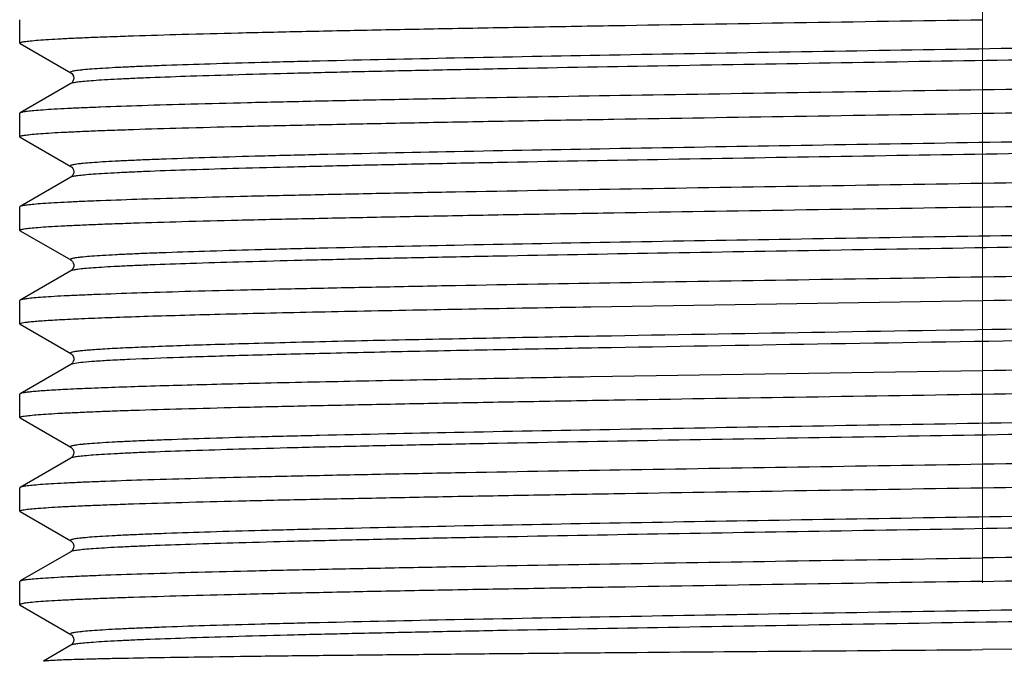
# Model space of a CAD drawing. Units: millimetres. Extents: x 72 to 9921, y -938 to 626.
# Drawn here: x 9413 to 9429, y -486 to -476 of the extents above; entities that cross this region are included whole.
import ezdxf

# ---------------------------------------------------------------- set-up
doc = ezdxf.new("R2010")
doc.units = ezdxf.units.MM
doc.header["$MEASUREMENT"] = 0
doc.linetypes.add('CENTER', pattern=[2, 1.25, -0.25, 0.25, -0.25])
doc.layers.add('Centerline', color=4, linetype='CENTER', lineweight=15)

msp = doc.modelspace()

# ---------------------------------------------------------------- linework, layer by layer
at = {"color": 7}
for p, q in [((9412.812, -476.148), (9412.812, -475.773)), ((9412.818, -476.154), (9412.812, -476.148)), ((9412.818, -476.154), (9413.63, -476.623)), ((9413.63, -476.797), (9412.818, -477.266)), ((9412.818, -477.266), (9412.812, -477.273)), ((9412.812, -477.648), (9412.812, -477.273)), ((9412.818, -477.654), (9412.812, -477.648)), ((9412.818, -477.654), (9413.63, -478.123)), ((9413.63, -478.297), (9412.818, -478.766)), ((9412.818, -478.766), (9412.812, -478.772)), ((9412.812, -479.148), (9412.812, -478.772)), ((9412.818, -479.154), (9412.812, -479.148)), ((9412.818, -479.154), (9413.63, -479.623)), ((9413.63, -479.797), (9412.818, -480.266)), ((9412.818, -480.266), (9412.812, -480.272)), ((9412.812, -480.647), (9412.812, -480.272)), ((9421.963, -480.372), (9428.237, -480.272)), ((9412.818, -480.654), (9412.812, -480.647)), ((9412.818, -480.654), (9413.63, -481.123)), ((9413.63, -481.297), (9412.818, -481.766)), ((9413.697, -481.28), (9413.63, -481.297)), ((9413.635, -481.294), (9413.63, -481.297)), ((9428.237, -481.397), (9421.963, -481.497)), ((9412.818, -481.766), (9412.812, -481.772)), ((9412.812, -482.147), (9412.812, -481.772)), ((9412.818, -482.154), (9412.812, -482.147)), ((9412.818, -482.154), (9413.63, -482.623)), ((9413.63, -482.797), (9412.818, -483.266)), ((9412.818, -483.266), (9412.812, -483.272)), ((9412.812, -483.647), (9412.812, -483.272)), ((9412.818, -483.654), (9412.812, -483.647)), ((9412.818, -483.654), (9413.63, -484.123)), ((9413.63, -484.297), (9412.818, -484.766)), ((9412.812, -484.772), (9412.818, -484.766)), ((9412.812, -485.147), (9412.812, -484.772)), ((9412.812, -485.147), (9412.818, -485.154)), ((9412.818, -485.154), (9413.63, -485.623)), ((9413.63, -485.797), (9413.191, -486.05)), ((9432.226, -485.835), (9428.237, -485.866)), ((9413.191, -486.053), (9413.191, -486.05))]:
    msp.add_line(p, q, dxfattribs=at)
for points in [[(9413.63, -476.623), (9413.635, -476.627), (9413.645, -476.635), (9413.659, -476.651), (9413.672, -476.675), (9413.678, -476.702), (9413.676, -476.732), (9413.665, -476.76), (9413.651, -476.78), (9413.64, -476.79), (9413.632, -476.796), (9413.63, -476.797)], [(9413.63, -478.123), (9413.63, -478.123), (9413.637, -478.128), (9413.648, -478.137), (9413.662, -478.155), (9413.674, -478.18), (9413.678, -478.209), (9413.674, -478.237), (9413.663, -478.264), (9413.648, -478.282), (9413.638, -478.292), (9413.631, -478.296), (9413.63, -478.297)], [(9413.63, -479.623), (9413.634, -479.625), (9413.643, -479.633), (9413.657, -479.647), (9413.67, -479.67), (9413.677, -479.696), (9413.677, -479.725), (9413.668, -479.753), (9413.655, -479.775), (9413.644, -479.787), (9413.635, -479.793), (9413.63, -479.797)], [(9413.63, -481.123), (9413.634, -481.126), (9413.643, -481.132), (9413.654, -481.144), (9413.668, -481.165)], [(9413.668, -481.165), (9413.677, -481.194), (9413.677, -481.223), (9413.67, -481.25), (9413.657, -481.272), (9413.643, -481.287), (9413.635, -481.294)], [(9413.63, -482.623), (9413.63, -482.623), (9413.637, -482.628), (9413.648, -482.637), (9413.662, -482.654), (9413.674, -482.68), (9413.678, -482.708), (9413.674, -482.737), (9413.663, -482.764), (9413.648, -482.782), (9413.638, -482.792), (9413.631, -482.796), (9413.63, -482.797)], [(9413.63, -484.123), (9413.63, -484.123), (9413.637, -484.128), (9413.648, -484.137), (9413.662, -484.154), (9413.674, -484.18), (9413.678, -484.208), (9413.674, -484.237), (9413.663, -484.264), (9413.648, -484.282), (9413.638, -484.292), (9413.631, -484.296), (9413.63, -484.297)], [(9413.63, -485.623), (9413.63, -485.623), (9413.637, -485.627), (9413.648, -485.637), (9413.662, -485.654), (9413.674, -485.68), (9413.678, -485.708), (9413.674, -485.737), (9413.663, -485.764), (9413.648, -485.782), (9413.638, -485.792), (9413.631, -485.796), (9413.63, -485.797)]]:
    msp.add_lwpolyline(points, dxfattribs=at)
for points, knots in [([(9412.812, -476.148), (9412.812, -476.145), (9412.819, -476.139), (9412.833, -476.135), (9412.857, -476.129), (9412.906, -476.121), (9412.991, -476.111), (9413.121, -476.099), (9413.286, -476.088), (9413.488, -476.076), (9413.725, -476.065), (9413.998, -476.053), (9414.304, -476.042), (9414.779, -476.025), (9415.453, -476.005), (9416.352, -475.982), (9417.365, -475.959), (9418.483, -475.936), (9419.695, -475.913), (9420.989, -475.889), (9422.842, -475.858), (9425.266, -475.819), (9427.234, -475.788), (9428.237, -475.773)], [0, 0, 0, 0, 0.000485, 0.001464, 0.003016, 0.005154, 0.011205, 0.019625, 0.030399, 0.043502, 0.058907, 0.076575, 0.096465, 0.118532, 0.16897, 0.227408, 0.293283, 0.365961, 0.444743, 0.528872, 0.617538, 0.805018, 1, 1, 1, 1]), ([(9442.843, -475.873), (9442.832, -475.88), (9442.794, -475.887), (9442.721, -475.899), (9442.613, -475.91), (9442.47, -475.921), (9442.293, -475.933), (9442.083, -475.944), (9441.839, -475.956), (9441.448, -475.972), (9440.882, -475.992), (9440.113, -476.015), (9439.229, -476.038), (9438.239, -476.062), (9437.153, -476.085), (9435.544, -476.117), (9433.376, -476.156), (9430.648, -476.202), (9427.827, -476.248), (9425.022, -476.294), (9422.341, -476.34), (9419.885, -476.386), (9418.025, -476.425), (9416.72, -476.458), (9415.901, -476.481), (9415.292, -476.501), (9414.866, -476.517), (9414.594, -476.529), (9414.355, -476.54), (9414.15, -476.552), (9413.978, -476.563), (9413.857, -476.573), (9413.777, -476.582), (9413.73, -476.587), (9413.692, -476.593), (9413.662, -476.598), (9413.642, -476.605), (9413.629, -476.609), (9413.622, -476.618), (9413.627, -476.622), (9413.63, -476.623)], [0, 0, 0, 0, 0.00136, 0.003892, 0.007606, 0.012501, 0.018566, 0.025787, 0.034148, 0.043629, 0.065857, 0.09226, 0.122585, 0.156538, 0.193794, 0.233995, 0.321659, 0.41616, 0.513871, 0.611037, 0.703925, 0.788968, 0.8629, 0.894792, 0.922882, 0.946899, 0.957307, 0.966614, 0.974797, 0.981839, 0.987721, 0.992431, 0.994344, 0.995961, 0.997282, 0.998308, 0.999042, 0.999494, 0.99972, 1, 1, 1, 1]), ([(9442.843, -476.047), (9442.846, -476.048), (9442.851, -476.052), (9442.845, -476.062), (9442.832, -476.065), (9442.811, -476.072), (9442.781, -476.077), (9442.743, -476.083), (9442.696, -476.089), (9442.616, -476.097), (9442.495, -476.107), (9442.323, -476.118), (9442.118, -476.13), (9441.879, -476.142), (9441.607, -476.153), (9441.181, -476.17), (9440.572, -476.189), (9439.754, -476.213), (9438.449, -476.245), (9436.589, -476.285), (9434.134, -476.33), (9431.452, -476.376), (9428.647, -476.422), (9425.827, -476.468), (9423.098, -476.514), (9420.931, -476.553), (9419.321, -476.585), (9418.235, -476.608), (9417.246, -476.632), (9416.362, -476.655), (9415.592, -476.678), (9415.026, -476.698), (9414.636, -476.714), (9414.391, -476.726), (9414.181, -476.737), (9414.004, -476.749), (9413.861, -476.76), (9413.752, -476.771), (9413.68, -476.783), (9413.642, -476.79), (9413.63, -476.797)], [0, 0, 0, 0, 0.000281, 0.000506, 0.000958, 0.001692, 0.002718, 0.004039, 0.005656, 0.007568, 0.012278, 0.01816, 0.0252, 0.033383, 0.042689, 0.053096, 0.077111, 0.105197, 0.137086, 0.211011, 0.296047, 0.388928, 0.486088, 0.583794, 0.678294, 0.765957, 0.806159, 0.843418, 0.877375, 0.907702, 0.93411, 0.956344, 0.965828, 0.974191, 0.981416, 0.987484, 0.992382, 0.996101, 0.998637, 1, 1, 1, 1]), ([(9443.661, -476.523), (9443.661, -476.525), (9443.654, -476.531), (9443.64, -476.535), (9443.616, -476.541), (9443.567, -476.549), (9443.482, -476.56), (9443.353, -476.571), (9443.187, -476.582), (9442.985, -476.594), (9442.748, -476.605), (9442.476, -476.617), (9442.169, -476.629), (9441.694, -476.645), (9441.021, -476.665), (9440.122, -476.688), (9439.108, -476.711), (9437.99, -476.734), (9436.779, -476.758), (9435.484, -476.781), (9433.631, -476.813), (9431.207, -476.852), (9429.24, -476.882), (9428.237, -476.898)], [0, 0, 0, 0, 0.000485, 0.001464, 0.003016, 0.005154, 0.011205, 0.019625, 0.030398, 0.043501, 0.058907, 0.076575, 0.096465, 0.118531, 0.16897, 0.227408, 0.293284, 0.365961, 0.444744, 0.528872, 0.617537, 0.805017, 1, 1, 1, 1]), ([(9428.237, -476.898), (9427.25, -476.913), (9425.315, -476.943), (9422.501, -476.988), (9420.273, -477.026), (9418.622, -477.058), (9417.51, -477.081), (9416.499, -477.104), (9415.596, -477.126), (9414.811, -477.149), (9414.234, -477.169), (9413.837, -477.185), (9413.589, -477.196), (9413.375, -477.208), (9413.195, -477.219), (9413.05, -477.23), (9412.941, -477.241), (9412.872, -477.251), (9412.835, -477.259), (9412.822, -477.264), (9412.818, -477.266)], [0, 0, 0, 0, 0.191804, 0.376475, 0.547178, 0.625281, 0.697568, 0.763367, 0.822065, 0.873117, 0.916053, 0.934348, 0.950472, 0.964386, 0.976059, 0.985468, 0.992594, 0.997427, 0.998991, 1, 1, 1, 1]), ([(9428.237, -477.273), (9429.223, -477.257), (9431.159, -477.227), (9433.972, -477.182), (9436.201, -477.144), (9437.851, -477.112), (9438.963, -477.089), (9439.975, -477.067), (9440.877, -477.044), (9441.662, -477.021), (9442.239, -477.001), (9442.636, -476.985), (9442.885, -476.974), (9443.099, -476.963), (9443.278, -476.951), (9443.423, -476.94), (9443.532, -476.929), (9443.601, -476.92), (9443.638, -476.911), (9443.651, -476.907), (9443.656, -476.904)], [0, 0, 0, 0, 0.191804, 0.376475, 0.547177, 0.625278, 0.697566, 0.763365, 0.822064, 0.873119, 0.916052, 0.934348, 0.950471, 0.964385, 0.97606, 0.985468, 0.992593, 0.997429, 0.998992, 1, 1, 1, 1]), ([(9412.812, -477.648), (9412.812, -477.645), (9412.819, -477.639), (9412.833, -477.635), (9412.857, -477.629), (9412.906, -477.621), (9412.991, -477.611), (9413.121, -477.599), (9413.286, -477.588), (9413.488, -477.576), (9413.725, -477.565), (9413.998, -477.553), (9414.304, -477.542), (9414.779, -477.525), (9415.453, -477.505), (9416.352, -477.482), (9417.365, -477.459), (9418.483, -477.436), (9419.695, -477.412), (9420.989, -477.389), (9422.842, -477.358), (9425.266, -477.319), (9427.234, -477.288), (9428.237, -477.273)], [0, 0, 0, 0, 0.000485, 0.001464, 0.003016, 0.005154, 0.011205, 0.019626, 0.030399, 0.043502, 0.058907, 0.076575, 0.096466, 0.118532, 0.16897, 0.227409, 0.293284, 0.365962, 0.444745, 0.528873, 0.617538, 0.805018, 1, 1, 1, 1]), ([(9442.843, -477.373), (9442.832, -477.38), (9442.794, -477.387), (9442.721, -477.399), (9442.613, -477.41), (9442.47, -477.421), (9442.293, -477.433), (9442.082, -477.444), (9441.838, -477.456), (9441.448, -477.472), (9440.882, -477.492), (9440.112, -477.515), (9439.229, -477.538), (9438.239, -477.562), (9437.153, -477.585), (9435.544, -477.617), (9433.376, -477.656), (9430.648, -477.702), (9427.827, -477.748), (9425.022, -477.794), (9422.34, -477.84), (9419.885, -477.885), (9418.025, -477.925), (9416.72, -477.957), (9415.901, -477.981), (9415.292, -478.001), (9414.866, -478.017), (9414.594, -478.029), (9414.355, -478.04), (9414.15, -478.052), (9413.978, -478.063), (9413.857, -478.073), (9413.777, -478.082), (9413.73, -478.087), (9413.692, -478.093), (9413.662, -478.098), (9413.642, -478.105), (9413.629, -478.109), (9413.622, -478.118), (9413.627, -478.122), (9413.63, -478.123)], [0, 0, 0, 0, 0.00136, 0.003893, 0.007609, 0.012504, 0.01857, 0.025792, 0.034153, 0.043635, 0.065865, 0.092269, 0.122594, 0.156548, 0.193805, 0.234006, 0.32167, 0.416171, 0.51388, 0.611045, 0.703931, 0.788973, 0.862903, 0.894794, 0.922883, 0.9469, 0.957307, 0.966614, 0.974798, 0.981838, 0.987721, 0.992431, 0.994343, 0.99596, 0.997281, 0.998307, 0.999041, 0.999494, 0.999719, 1, 1, 1, 1]), ([(9442.843, -477.547), (9442.846, -477.548), (9442.851, -477.552), (9442.845, -477.562), (9442.832, -477.565), (9442.811, -477.572), (9442.781, -477.577), (9442.743, -477.583), (9442.696, -477.589), (9442.616, -477.597), (9442.495, -477.607), (9442.323, -477.618), (9442.118, -477.63), (9441.879, -477.642), (9441.607, -477.653), (9441.181, -477.669), (9440.572, -477.689), (9439.754, -477.713), (9438.448, -477.745), (9436.588, -477.785), (9434.133, -477.83), (9431.452, -477.876), (9428.647, -477.922), (9425.826, -477.968), (9423.098, -478.014), (9420.93, -478.053), (9419.321, -478.085), (9418.235, -478.108), (9417.245, -478.132), (9416.361, -478.155), (9415.592, -478.178), (9415.025, -478.198), (9414.635, -478.214), (9414.391, -478.226), (9414.18, -478.237), (9414.003, -478.249), (9413.861, -478.26), (9413.752, -478.271), (9413.68, -478.283), (9413.641, -478.29), (9413.63, -478.297)], [0, 0, 0, 0, 0.00028, 0.000506, 0.000958, 0.001692, 0.002717, 0.004039, 0.005656, 0.007569, 0.012278, 0.01816, 0.025202, 0.033385, 0.042691, 0.053099, 0.077115, 0.105204, 0.137095, 0.211024, 0.296064, 0.38895, 0.486113, 0.583822, 0.678323, 0.765986, 0.806188, 0.843445, 0.877399, 0.907725, 0.93413, 0.95636, 0.965843, 0.974205, 0.981427, 0.987493, 0.992389, 0.996105, 0.998638, 1, 1, 1, 1]), ([(9443.661, -478.022), (9443.661, -478.025), (9443.654, -478.031), (9443.64, -478.035), (9443.616, -478.041), (9443.567, -478.049), (9443.482, -478.059), (9443.353, -478.071), (9443.187, -478.082), (9442.985, -478.094), (9442.748, -478.105), (9442.476, -478.117), (9442.169, -478.129), (9441.694, -478.145), (9441.021, -478.165), (9440.122, -478.188), (9439.108, -478.211), (9437.99, -478.234), (9436.779, -478.258), (9435.484, -478.281), (9433.631, -478.313), (9431.207, -478.351), (9429.24, -478.382), (9428.237, -478.397)], [0, 0, 0, 0, 0.000485, 0.001464, 0.003016, 0.005154, 0.011205, 0.019625, 0.030398, 0.043501, 0.058907, 0.076575, 0.096465, 0.118531, 0.16897, 0.227408, 0.293284, 0.365961, 0.444744, 0.528872, 0.617537, 0.805017, 1, 1, 1, 1]), ([(9428.237, -478.397), (9427.25, -478.413), (9425.315, -478.443), (9422.501, -478.488), (9420.273, -478.526), (9418.622, -478.558), (9417.51, -478.581), (9416.499, -478.603), (9415.596, -478.626), (9414.811, -478.649), (9414.234, -478.669), (9413.837, -478.685), (9413.589, -478.696), (9413.375, -478.707), (9413.195, -478.719), (9413.05, -478.73), (9412.941, -478.741), (9412.872, -478.751), (9412.835, -478.759), (9412.822, -478.763), (9412.818, -478.766)], [0, 0, 0, 0, 0.191804, 0.376475, 0.547178, 0.625281, 0.697568, 0.763367, 0.822065, 0.873117, 0.916053, 0.934348, 0.950472, 0.964386, 0.976059, 0.985468, 0.992594, 0.997427, 0.998991, 1, 1, 1, 1]), ([(9428.237, -478.773), (9429.223, -478.757), (9431.159, -478.727), (9433.972, -478.682), (9436.201, -478.644), (9437.851, -478.612), (9438.963, -478.589), (9439.975, -478.567), (9440.877, -478.544), (9441.662, -478.521), (9442.239, -478.501), (9442.636, -478.485), (9442.885, -478.474), (9443.099, -478.463), (9443.278, -478.451), (9443.423, -478.44), (9443.532, -478.429), (9443.601, -478.419), (9443.638, -478.411), (9443.651, -478.407), (9443.656, -478.404)], [0, 0, 0, 0, 0.191803, 0.376475, 0.547177, 0.625279, 0.697566, 0.763366, 0.822064, 0.873117, 0.916052, 0.934347, 0.950471, 0.964385, 0.976059, 0.985468, 0.992593, 0.997427, 0.998991, 1, 1, 1, 1]), ([(9412.812, -479.148), (9412.812, -479.145), (9412.819, -479.139), (9412.833, -479.135), (9412.857, -479.129), (9412.906, -479.121), (9412.991, -479.111), (9413.121, -479.099), (9413.286, -479.088), (9413.488, -479.076), (9413.725, -479.065), (9413.998, -479.053), (9414.304, -479.041), (9414.779, -479.025), (9415.453, -479.005), (9416.352, -478.982), (9417.365, -478.959), (9418.483, -478.936), (9419.695, -478.912), (9420.989, -478.889), (9422.842, -478.857), (9425.266, -478.819), (9427.234, -478.788), (9428.237, -478.773)], [0, 0, 0, 0, 0.000485, 0.001464, 0.003016, 0.005154, 0.011205, 0.019626, 0.030399, 0.043502, 0.058907, 0.076576, 0.096466, 0.118532, 0.16897, 0.227409, 0.293285, 0.365963, 0.444746, 0.528873, 0.617538, 0.805018, 1, 1, 1, 1]), ([(9442.843, -478.873), (9442.832, -478.88), (9442.794, -478.887), (9442.721, -478.899), (9442.613, -478.91), (9442.47, -478.921), (9442.293, -478.933), (9442.083, -478.944), (9441.839, -478.956), (9441.448, -478.972), (9440.882, -478.992), (9440.113, -479.015), (9439.229, -479.038), (9438.24, -479.062), (9437.154, -479.085), (9435.545, -479.117), (9433.377, -479.156), (9430.649, -479.202), (9427.829, -479.248), (9425.024, -479.294), (9422.342, -479.34), (9419.887, -479.385), (9418.026, -479.425), (9416.721, -479.457), (9415.902, -479.481), (9415.293, -479.501), (9414.867, -479.517), (9414.595, -479.528), (9414.356, -479.54), (9414.151, -479.552), (9413.979, -479.563), (9413.857, -479.573), (9413.777, -479.581), (9413.73, -479.587), (9413.692, -479.593), (9413.663, -479.598), (9413.642, -479.605), (9413.629, -479.608), (9413.622, -479.618), (9413.627, -479.622), (9413.63, -479.623)], [0, 0, 0, 0, 0.00136, 0.003891, 0.007605, 0.0125, 0.018563, 0.025784, 0.034144, 0.043623, 0.06585, 0.09225, 0.122571, 0.156521, 0.193773, 0.233971, 0.321626, 0.41612, 0.513825, 0.610986, 0.703873, 0.788917, 0.862853, 0.894749, 0.922843, 0.946866, 0.957277, 0.966586, 0.974774, 0.981818, 0.987704, 0.992419, 0.994334, 0.995953, 0.997275, 0.998303, 0.999039, 0.999494, 0.999721, 1, 1, 1, 1]), ([(9442.843, -479.047), (9442.846, -479.048), (9442.851, -479.052), (9442.845, -479.061), (9442.832, -479.065), (9442.811, -479.072), (9442.781, -479.077), (9442.743, -479.083), (9442.696, -479.088), (9442.616, -479.097), (9442.495, -479.107), (9442.323, -479.118), (9442.118, -479.13), (9441.879, -479.141), (9441.607, -479.153), (9441.181, -479.169), (9440.572, -479.189), (9439.753, -479.213), (9438.448, -479.245), (9436.588, -479.285), (9434.133, -479.33), (9431.451, -479.376), (9428.646, -479.422), (9425.825, -479.468), (9423.097, -479.514), (9420.929, -479.553), (9419.32, -479.585), (9418.234, -479.608), (9417.244, -479.632), (9416.361, -479.655), (9415.591, -479.678), (9415.025, -479.698), (9414.635, -479.714), (9414.391, -479.726), (9414.18, -479.737), (9414.003, -479.749), (9413.861, -479.76), (9413.752, -479.771), (9413.679, -479.783), (9413.641, -479.79), (9413.63, -479.797)], [0, 0, 0, 0, 0.000281, 0.000507, 0.000959, 0.001693, 0.002719, 0.004039, 0.005656, 0.007569, 0.01228, 0.018162, 0.025203, 0.033387, 0.042694, 0.053102, 0.07712, 0.10521, 0.137102, 0.211035, 0.296079, 0.388968, 0.486134, 0.583846, 0.678348, 0.766011, 0.806212, 0.843468, 0.877421, 0.907745, 0.934147, 0.956375, 0.965855, 0.974216, 0.981437, 0.987501, 0.992395, 0.99611, 0.99864, 1, 1, 1, 1]), ([(9443.661, -479.522), (9443.661, -479.525), (9443.654, -479.531), (9443.64, -479.535), (9443.616, -479.541), (9443.567, -479.549), (9443.482, -479.559), (9443.353, -479.571), (9443.187, -479.582), (9442.985, -479.594), (9442.748, -479.605), (9442.476, -479.617), (9442.169, -479.628), (9441.694, -479.645), (9441.021, -479.665), (9440.122, -479.688), (9439.108, -479.711), (9437.99, -479.734), (9436.779, -479.758), (9435.484, -479.781), (9433.631, -479.812), (9431.207, -479.851), (9429.24, -479.882), (9428.237, -479.897)], [0, 0, 0, 0, 0.000485, 0.001464, 0.003016, 0.005154, 0.011205, 0.019625, 0.030398, 0.043501, 0.058907, 0.076575, 0.096465, 0.118531, 0.16897, 0.227408, 0.293284, 0.365961, 0.444744, 0.528872, 0.617537, 0.805017, 1, 1, 1, 1]), ([(9428.237, -479.897), (9427.25, -479.913), (9425.315, -479.943), (9422.501, -479.988), (9420.273, -480.026), (9418.622, -480.058), (9417.51, -480.081), (9416.499, -480.103), (9415.596, -480.126), (9414.811, -480.149), (9414.234, -480.169), (9413.837, -480.185), (9413.589, -480.196), (9413.375, -480.207), (9413.195, -480.219), (9413.05, -480.23), (9412.941, -480.241), (9412.872, -480.251), (9412.835, -480.259), (9412.822, -480.263), (9412.818, -480.266)], [0, 0, 0, 0, 0.191804, 0.376475, 0.547178, 0.625281, 0.697568, 0.763367, 0.822065, 0.873117, 0.916053, 0.934348, 0.950472, 0.964386, 0.976059, 0.985468, 0.992594, 0.997427, 0.998991, 1, 1, 1, 1]), ([(9428.237, -480.272), (9429.223, -480.257), (9431.159, -480.227), (9433.972, -480.182), (9436.201, -480.144), (9437.851, -480.112), (9438.963, -480.089), (9439.975, -480.066), (9440.877, -480.044), (9441.662, -480.021), (9442.239, -480.001), (9442.636, -479.985), (9442.885, -479.974), (9443.099, -479.962), (9443.278, -479.951), (9443.423, -479.94), (9443.532, -479.929), (9443.601, -479.919), (9443.638, -479.911), (9443.651, -479.906), (9443.656, -479.904)], [0, 0, 0, 0, 0.191803, 0.376474, 0.547178, 0.62528, 0.697567, 0.763366, 0.822064, 0.873117, 0.916052, 0.934347, 0.950471, 0.964385, 0.976059, 0.985468, 0.992593, 0.997427, 0.998991, 1, 1, 1, 1]), ([(9412.812, -480.647), (9412.812, -480.643), (9412.83, -480.635), (9412.857, -480.629), (9412.909, -480.62), (9412.978, -480.612), (9413.068, -480.604), (9413.177, -480.595), (9413.306, -480.587), (9413.516, -480.575), (9413.826, -480.56), (9414.253, -480.543), (9414.753, -480.526), (9415.323, -480.509), (9415.96, -480.492), (9416.66, -480.475), (9417.42, -480.458), (9418.542, -480.434), (9420.063, -480.405), (9421.311, -480.384), (9421.963, -480.372)], [0, 0, 0, 0, 0.001439, 0.004844, 0.01037, 0.018043, 0.027864, 0.039824, 0.053907, 0.070099, 0.108728, 0.155511, 0.210214, 0.272549, 0.342201, 0.418805, 0.501971, 0.591256, 0.786331, 1, 1, 1, 1]), ([(9442.843, -480.373), (9442.837, -480.376), (9442.82, -480.382), (9442.786, -480.389), (9442.739, -480.396), (9442.65, -480.406), (9442.504, -480.419), (9442.289, -480.433), (9442.021, -480.447), (9441.701, -480.462), (9441.331, -480.476), (9440.74, -480.497), (9439.888, -480.522), (9438.737, -480.55), (9437.428, -480.579), (9435.982, -480.608), (9434.419, -480.637), (9432.764, -480.666), (9431.04, -480.695), (9428.682, -480.734), (9425.761, -480.781), (9423.432, -480.821), (9422.293, -480.841)], [0, 0, 0, 0, 0.001016, 0.002672, 0.004982, 0.007948, 0.015845, 0.026345, 0.039409, 0.054992, 0.073034, 0.09347, 0.141206, 0.197488, 0.261471, 0.332195, 0.408601, 0.489541, 0.573802, 0.66012, 0.83373, 1, 1, 1, 1]), ([(9442.843, -480.547), (9442.846, -480.549), (9442.853, -480.556), (9442.835, -480.565), (9442.814, -480.571), (9442.774, -480.578), (9442.723, -480.585), (9442.656, -480.593), (9442.575, -480.6), (9442.48, -480.608), (9442.37, -480.615), (9442.197, -480.626), (9441.945, -480.639), (9441.602, -480.653), (9441.206, -480.668), (9440.759, -480.683), (9440.065, -480.704), (9439.083, -480.73), (9437.78, -480.759), (9436.325, -480.789), (9434.741, -480.819), (9432.448, -480.859), (9429.46, -480.909), (9425.864, -480.967), (9423.466, -481.008), (9422.293, -481.029)], [0, 0, 0, 0, 0.000461, 0.001022, 0.002211, 0.004083, 0.006648, 0.009906, 0.013858, 0.0185, 0.023829, 0.02984, 0.043881, 0.060573, 0.079847, 0.101629, 0.125832, 0.18111, 0.244802, 0.3159, 0.393273, 0.475695, 0.650386, 0.828917, 1, 1, 1, 1]), ([(9422.293, -480.841), (9421.661, -480.852), (9420.452, -480.875), (9418.737, -480.909), (9417.431, -480.939), (9416.499, -480.964), (9415.892, -480.981), (9415.353, -480.998), (9414.884, -481.016), (9414.539, -481.031), (9414.299, -481.043), (9414.147, -481.052), (9414.015, -481.061), (9413.902, -481.069), (9413.808, -481.078), (9413.734, -481.086), (9413.68, -481.095), (9413.646, -481.102), (9413.631, -481.109), (9413.624, -481.113), (9413.624, -481.12), (9413.628, -481.122), (9413.63, -481.123)], [0, 0, 0, 0, 0.218439, 0.41728, 0.5922, 0.669481, 0.739407, 0.801593, 0.85571, 0.901457, 0.921116, 0.938597, 0.953875, 0.966929, 0.977748, 0.986322, 0.992645, 0.996733, 0.997965, 0.998715, 0.999222, 1, 1, 1, 1]), ([(9422.293, -481.029), (9421.727, -481.039), (9420.638, -481.059), (9419.08, -481.09), (9417.679, -481.121), (9416.462, -481.151), (9415.447, -481.182), (9414.737, -481.209), (9414.284, -481.231), (9414.033, -481.246), (9413.844, -481.261), (9413.739, -481.273), (9413.697, -481.28)], [0, 0, 0, 0, 0.197588, 0.379852, 0.543605, 0.686051, 0.80472, 0.897575, 0.933806, 0.963027, 0.985115, 1, 1, 1, 1]), ([(9443.661, -481.022), (9443.661, -481.025), (9443.654, -481.031), (9443.64, -481.035), (9443.616, -481.041), (9443.567, -481.049), (9443.482, -481.059), (9443.353, -481.071), (9443.187, -481.082), (9442.985, -481.094), (9442.748, -481.105), (9442.476, -481.117), (9442.169, -481.128), (9441.694, -481.145), (9441.021, -481.165), (9440.122, -481.188), (9439.108, -481.211), (9437.99, -481.234), (9436.779, -481.258), (9435.484, -481.281), (9433.631, -481.312), (9431.207, -481.351), (9429.24, -481.382), (9428.237, -481.397)], [0, 0, 0, 0, 0.000485, 0.001464, 0.003016, 0.005154, 0.011205, 0.019625, 0.030398, 0.043501, 0.058907, 0.076575, 0.096465, 0.118531, 0.16897, 0.227408, 0.293284, 0.365961, 0.444744, 0.528872, 0.617537, 0.805017, 1, 1, 1, 1]), ([(9428.237, -481.772), (9429.223, -481.757), (9431.159, -481.727), (9433.972, -481.682), (9436.201, -481.644), (9437.851, -481.612), (9438.963, -481.589), (9439.975, -481.566), (9440.877, -481.544), (9441.662, -481.521), (9442.239, -481.501), (9442.636, -481.485), (9442.885, -481.474), (9443.099, -481.462), (9443.278, -481.451), (9443.423, -481.44), (9443.532, -481.429), (9443.601, -481.419), (9443.638, -481.411), (9443.651, -481.406), (9443.656, -481.404)], [0, 0, 0, 0, 0.191803, 0.376475, 0.547179, 0.625281, 0.697567, 0.763366, 0.822064, 0.873117, 0.916053, 0.934347, 0.950471, 0.964386, 0.976059, 0.985468, 0.992594, 0.997427, 0.998991, 1, 1, 1, 1]), ([(9421.963, -481.497), (9421.325, -481.508), (9420.104, -481.529), (9418.363, -481.563), (9417.03, -481.591), (9416.068, -481.614), (9415.435, -481.631), (9414.866, -481.647), (9414.362, -481.664), (9413.927, -481.681), (9413.563, -481.697), (9413.304, -481.711), (9413.134, -481.723), (9413.034, -481.732), (9412.953, -481.74), (9412.891, -481.748), (9412.848, -481.756), (9412.825, -481.762), (9412.818, -481.766)], [0, 0, 0, 0, 0.209082, 0.400504, 0.570486, 0.64637, 0.715675, 0.778056, 0.83321, 0.880861, 0.92078, 0.952769, 0.965742, 0.976682, 0.985576, 0.992418, 0.997215, 1, 1, 1, 1]), ([(9412.812, -482.147), (9412.812, -482.145), (9412.819, -482.139), (9412.833, -482.135), (9412.857, -482.129), (9412.906, -482.121), (9412.991, -482.11), (9413.121, -482.099), (9413.286, -482.088), (9413.488, -482.076), (9413.725, -482.065), (9413.998, -482.053), (9414.304, -482.041), (9414.779, -482.025), (9415.453, -482.005), (9416.352, -481.982), (9417.365, -481.959), (9418.483, -481.936), (9419.695, -481.912), (9420.989, -481.889), (9422.842, -481.857), (9425.266, -481.818), (9427.234, -481.788), (9428.237, -481.772)], [0, 0, 0, 0, 0.000484, 0.001463, 0.003014, 0.005152, 0.011205, 0.019624, 0.030397, 0.043501, 0.058904, 0.076572, 0.096463, 0.118528, 0.168968, 0.227407, 0.293283, 0.365963, 0.444744, 0.528871, 0.617536, 0.805016, 1, 1, 1, 1]), ([(9442.843, -481.873), (9442.832, -481.88), (9442.794, -481.887), (9442.721, -481.899), (9442.613, -481.91), (9442.47, -481.921), (9442.293, -481.933), (9442.083, -481.944), (9441.839, -481.956), (9441.448, -481.972), (9440.882, -481.992), (9440.113, -482.015), (9439.229, -482.038), (9438.239, -482.061), (9437.153, -482.085), (9435.544, -482.117), (9433.376, -482.156), (9430.648, -482.202), (9427.827, -482.248), (9425.022, -482.294), (9422.341, -482.34), (9419.885, -482.385), (9418.025, -482.425), (9416.72, -482.457), (9415.901, -482.48), (9415.292, -482.5), (9414.866, -482.517), (9414.594, -482.528), (9414.355, -482.54), (9414.15, -482.552), (9413.978, -482.563), (9413.857, -482.573), (9413.777, -482.581), (9413.73, -482.587), (9413.692, -482.593), (9413.662, -482.598), (9413.642, -482.605), (9413.629, -482.608), (9413.622, -482.618), (9413.627, -482.621), (9413.63, -482.623)], [0, 0, 0, 0, 0.00136, 0.003891, 0.007606, 0.012501, 0.018566, 0.025787, 0.034147, 0.043629, 0.065857, 0.09226, 0.122584, 0.156537, 0.193794, 0.233995, 0.321658, 0.41616, 0.513871, 0.611036, 0.703925, 0.788968, 0.862899, 0.894792, 0.922881, 0.946899, 0.957307, 0.966614, 0.974797, 0.981838, 0.987721, 0.992431, 0.994343, 0.99596, 0.997282, 0.998308, 0.999042, 0.999494, 0.999719, 1, 1, 1, 1]), ([(9442.843, -482.047), (9442.846, -482.048), (9442.851, -482.052), (9442.845, -482.061), (9442.832, -482.065), (9442.811, -482.071), (9442.781, -482.077), (9442.743, -482.083), (9442.696, -482.088), (9442.616, -482.097), (9442.495, -482.107), (9442.323, -482.118), (9442.118, -482.13), (9441.879, -482.141), (9441.607, -482.153), (9441.181, -482.169), (9440.572, -482.189), (9439.754, -482.212), (9438.448, -482.245), (9436.588, -482.284), (9434.133, -482.33), (9431.452, -482.376), (9428.647, -482.422), (9425.826, -482.468), (9423.098, -482.514), (9420.93, -482.553), (9419.321, -482.585), (9418.235, -482.608), (9417.245, -482.631), (9416.361, -482.655), (9415.592, -482.678), (9415.025, -482.698), (9414.635, -482.714), (9414.391, -482.726), (9414.18, -482.737), (9414.003, -482.749), (9413.861, -482.76), (9413.752, -482.771), (9413.68, -482.783), (9413.641, -482.79), (9413.63, -482.797)], [0, 0, 0, 0, 0.00028, 0.000506, 0.000958, 0.001692, 0.002718, 0.004039, 0.005656, 0.007569, 0.012279, 0.018161, 0.025202, 0.033385, 0.042691, 0.053099, 0.077115, 0.105204, 0.137095, 0.211024, 0.296064, 0.38895, 0.486113, 0.583822, 0.678323, 0.765987, 0.806188, 0.843446, 0.8774, 0.907725, 0.93413, 0.956361, 0.965843, 0.974205, 0.981427, 0.987494, 0.992389, 0.996106, 0.998639, 1, 1, 1, 1]), ([(9443.661, -482.522), (9443.661, -482.525), (9443.654, -482.53), (9443.64, -482.535), (9443.616, -482.541), (9443.567, -482.549), (9443.482, -482.559), (9443.353, -482.571), (9443.187, -482.582), (9442.985, -482.594), (9442.748, -482.605), (9442.476, -482.617), (9442.169, -482.628), (9441.694, -482.645), (9441.021, -482.665), (9440.122, -482.688), (9439.108, -482.711), (9437.99, -482.734), (9436.779, -482.757), (9435.484, -482.781), (9433.631, -482.812), (9431.207, -482.851), (9429.24, -482.882), (9428.237, -482.897)], [0, 0, 0, 0, 0.000485, 0.001464, 0.003016, 0.005154, 0.011205, 0.019625, 0.030398, 0.043501, 0.058907, 0.076575, 0.096465, 0.118531, 0.16897, 0.227408, 0.293284, 0.365961, 0.444744, 0.528872, 0.617537, 0.805017, 1, 1, 1, 1]), ([(9428.237, -482.897), (9427.25, -482.913), (9425.315, -482.943), (9422.501, -482.988), (9420.273, -483.026), (9418.622, -483.058), (9417.51, -483.081), (9416.499, -483.103), (9415.596, -483.126), (9414.811, -483.149), (9414.234, -483.168), (9413.837, -483.185), (9413.589, -483.196), (9413.375, -483.207), (9413.195, -483.219), (9413.05, -483.23), (9412.941, -483.241), (9412.872, -483.25), (9412.835, -483.259), (9412.822, -483.263), (9412.818, -483.266)], [0, 0, 0, 0, 0.191804, 0.376475, 0.547178, 0.625281, 0.697568, 0.763367, 0.822065, 0.873117, 0.916053, 0.934348, 0.950472, 0.964386, 0.976059, 0.985468, 0.992594, 0.997427, 0.998991, 1, 1, 1, 1]), ([(9428.237, -483.272), (9429.223, -483.257), (9431.159, -483.227), (9433.972, -483.182), (9436.201, -483.143), (9437.851, -483.112), (9438.963, -483.089), (9439.975, -483.066), (9440.877, -483.044), (9441.662, -483.021), (9442.239, -483.001), (9442.636, -482.985), (9442.885, -482.974), (9443.099, -482.962), (9443.278, -482.951), (9443.423, -482.94), (9443.532, -482.929), (9443.601, -482.919), (9443.638, -482.911), (9443.651, -482.906), (9443.656, -482.904)], [0, 0, 0, 0, 0.191802, 0.376476, 0.54718, 0.625282, 0.697568, 0.763367, 0.822065, 0.873118, 0.916053, 0.934348, 0.950472, 0.964386, 0.976059, 0.985469, 0.992594, 0.997427, 0.998991, 1, 1, 1, 1]), ([(9412.812, -483.647), (9412.812, -483.645), (9412.819, -483.639), (9412.833, -483.635), (9412.857, -483.629), (9412.906, -483.62), (9412.991, -483.61), (9413.121, -483.599), (9413.286, -483.588), (9413.488, -483.576), (9413.725, -483.565), (9413.998, -483.553), (9414.304, -483.541), (9414.779, -483.525), (9415.453, -483.505), (9416.352, -483.482), (9417.365, -483.459), (9418.483, -483.436), (9419.695, -483.412), (9420.989, -483.389), (9422.842, -483.357), (9425.266, -483.318), (9427.234, -483.288), (9428.237, -483.272)], [0, 0, 0, 0, 0.000485, 0.001464, 0.003016, 0.005154, 0.011205, 0.019625, 0.030398, 0.043501, 0.058906, 0.076574, 0.096464, 0.11853, 0.168968, 0.227405, 0.29328, 0.365958, 0.444739, 0.528866, 0.617532, 0.805016, 1, 1, 1, 1]), ([(9442.843, -483.373), (9442.832, -483.379), (9442.794, -483.387), (9442.721, -483.399), (9442.613, -483.409), (9442.47, -483.421), (9442.293, -483.432), (9442.083, -483.444), (9441.839, -483.456), (9441.448, -483.472), (9440.882, -483.492), (9440.113, -483.515), (9439.229, -483.538), (9438.239, -483.561), (9437.153, -483.585), (9435.544, -483.617), (9433.376, -483.656), (9430.648, -483.702), (9427.827, -483.748), (9425.022, -483.794), (9422.341, -483.84), (9419.885, -483.885), (9418.025, -483.925), (9416.72, -483.957), (9415.901, -483.98), (9415.292, -484), (9414.866, -484.017), (9414.594, -484.028), (9414.355, -484.04), (9414.15, -484.051), (9413.978, -484.063), (9413.857, -484.073), (9413.777, -484.081), (9413.73, -484.087), (9413.692, -484.093), (9413.662, -484.098), (9413.642, -484.104), (9413.629, -484.108), (9413.622, -484.118), (9413.627, -484.121), (9413.63, -484.123)], [0, 0, 0, 0, 0.00136, 0.003891, 0.007606, 0.012501, 0.018565, 0.025787, 0.034147, 0.043628, 0.065857, 0.09226, 0.122584, 0.156538, 0.193794, 0.233995, 0.321658, 0.41616, 0.51387, 0.611036, 0.703924, 0.788968, 0.862899, 0.894791, 0.922881, 0.946899, 0.957306, 0.966613, 0.974797, 0.981837, 0.98772, 0.992431, 0.994343, 0.99596, 0.997281, 0.998307, 0.999041, 0.999493, 0.999719, 1, 1, 1, 1]), ([(9442.843, -483.547), (9442.846, -483.548), (9442.851, -483.552), (9442.845, -483.561), (9442.832, -483.565), (9442.811, -483.571), (9442.781, -483.577), (9442.743, -483.583), (9442.696, -483.588), (9442.616, -483.597), (9442.495, -483.607), (9442.323, -483.618), (9442.118, -483.63), (9441.879, -483.641), (9441.607, -483.653), (9441.181, -483.669), (9440.572, -483.689), (9439.754, -483.712), (9438.448, -483.745), (9436.588, -483.784), (9434.133, -483.83), (9431.452, -483.876), (9428.647, -483.922), (9425.826, -483.968), (9423.098, -484.014), (9420.93, -484.053), (9419.321, -484.085), (9418.235, -484.108), (9417.245, -484.131), (9416.361, -484.155), (9415.592, -484.178), (9415.025, -484.198), (9414.635, -484.214), (9414.391, -484.226), (9414.18, -484.237), (9414.003, -484.249), (9413.861, -484.26), (9413.752, -484.271), (9413.68, -484.283), (9413.641, -484.29), (9413.63, -484.297)], [0, 0, 0, 0, 0.00028, 0.000506, 0.000958, 0.001692, 0.002717, 0.004039, 0.005656, 0.007569, 0.012279, 0.01816, 0.025202, 0.033385, 0.042691, 0.053099, 0.077115, 0.105204, 0.137095, 0.211024, 0.296064, 0.38895, 0.486113, 0.583822, 0.678323, 0.765986, 0.806188, 0.843445, 0.877399, 0.907725, 0.93413, 0.95636, 0.965843, 0.974205, 0.981427, 0.987493, 0.992389, 0.996105, 0.998638, 1, 1, 1, 1]), ([(9443.661, -484.022), (9443.661, -484.025), (9443.654, -484.03), (9443.64, -484.035), (9443.616, -484.041), (9443.567, -484.049), (9443.482, -484.059), (9443.353, -484.071), (9443.187, -484.082), (9442.985, -484.094), (9442.748, -484.105), (9442.476, -484.117), (9442.169, -484.128), (9441.694, -484.145), (9441.021, -484.165), (9440.122, -484.188), (9439.108, -484.211), (9437.99, -484.234), (9436.779, -484.257), (9435.484, -484.281), (9433.631, -484.312), (9431.207, -484.351), (9429.24, -484.382), (9428.237, -484.397)], [0, 0, 0, 0, 0.000485, 0.001464, 0.003016, 0.005154, 0.011205, 0.019625, 0.030398, 0.043501, 0.058907, 0.076575, 0.096465, 0.118531, 0.16897, 0.227408, 0.293284, 0.365961, 0.444744, 0.528872, 0.617537, 0.805017, 1, 1, 1, 1]), ([(9412.818, -484.766), (9412.822, -484.763), (9412.835, -484.759), (9412.872, -484.75), (9412.941, -484.741), (9413.05, -484.73), (9413.195, -484.719), (9413.375, -484.707), (9413.589, -484.696), (9413.837, -484.684), (9414.234, -484.668), (9414.811, -484.649), (9415.596, -484.626), (9416.499, -484.603), (9417.51, -484.58), (9418.622, -484.558), (9420.273, -484.526), (9422.501, -484.488), (9425.315, -484.442), (9427.25, -484.413), (9428.237, -484.397)], [0, 0, 0, 0, 0.001009, 0.002572, 0.007406, 0.014532, 0.023939, 0.035613, 0.049528, 0.065651, 0.083946, 0.126881, 0.177935, 0.236633, 0.302432, 0.374719, 0.452821, 0.623525, 0.808196, 1, 1, 1, 1]), ([(9428.237, -484.772), (9429.223, -484.757), (9431.159, -484.727), (9433.972, -484.682), (9436.201, -484.643), (9437.852, -484.612), (9438.963, -484.589), (9439.975, -484.566), (9440.877, -484.544), (9441.662, -484.521), (9442.239, -484.501), (9442.636, -484.485), (9442.885, -484.474), (9443.099, -484.462), (9443.278, -484.451), (9443.423, -484.44), (9443.532, -484.429), (9443.601, -484.419), (9443.638, -484.411), (9443.651, -484.406), (9443.656, -484.404)], [0, 0, 0, 0, 0.191803, 0.376477, 0.547182, 0.625284, 0.697569, 0.763367, 0.822066, 0.873119, 0.916054, 0.934349, 0.950472, 0.964387, 0.97606, 0.985469, 0.992594, 0.997427, 0.998991, 1, 1, 1, 1]), ([(9428.237, -484.772), (9427.234, -484.788), (9425.266, -484.818), (9422.842, -484.857), (9420.989, -484.889), (9419.695, -484.912), (9418.483, -484.935), (9417.365, -484.959), (9416.352, -484.982), (9415.453, -485.005), (9414.779, -485.025), (9414.304, -485.041), (9413.998, -485.053), (9413.725, -485.065), (9413.488, -485.076), (9413.286, -485.088), (9413.121, -485.099), (9412.991, -485.11), (9412.906, -485.12), (9412.857, -485.129), (9412.833, -485.135), (9412.819, -485.139), (9412.812, -485.145), (9412.812, -485.147)], [0, 0, 0, 0, 0.194983, 0.382463, 0.471128, 0.555257, 0.634039, 0.706717, 0.772593, 0.83103, 0.88147, 0.903535, 0.923427, 0.941095, 0.956498, 0.969603, 0.980376, 0.988795, 0.994848, 0.996986, 0.998537, 0.999516, 1, 1, 1, 1]), ([(9442.843, -484.873), (9442.832, -484.879), (9442.794, -484.887), (9442.721, -484.899), (9442.613, -484.909), (9442.47, -484.921), (9442.293, -484.932), (9442.083, -484.944), (9441.839, -484.956), (9441.448, -484.972), (9440.882, -484.992), (9440.113, -485.015), (9439.229, -485.038), (9438.239, -485.061), (9437.153, -485.085), (9435.544, -485.117), (9433.376, -485.156), (9430.648, -485.202), (9427.827, -485.248), (9425.022, -485.294), (9422.341, -485.34), (9419.885, -485.385), (9418.025, -485.425), (9416.72, -485.457), (9415.901, -485.48), (9415.292, -485.5), (9414.866, -485.517), (9414.594, -485.528), (9414.355, -485.54), (9414.15, -485.551), (9413.978, -485.563), (9413.857, -485.573), (9413.777, -485.581), (9413.73, -485.587), (9413.692, -485.593), (9413.662, -485.598), (9413.642, -485.604), (9413.629, -485.608), (9413.622, -485.618), (9413.627, -485.621), (9413.63, -485.623)], [0, 0, 0, 0, 0.00136, 0.003891, 0.007606, 0.012501, 0.018566, 0.025787, 0.034148, 0.043629, 0.065857, 0.09226, 0.122584, 0.156538, 0.193794, 0.233995, 0.321658, 0.41616, 0.513871, 0.611036, 0.703925, 0.788968, 0.8629, 0.894791, 0.922881, 0.946899, 0.957307, 0.966613, 0.974797, 0.981838, 0.98772, 0.992431, 0.994344, 0.995961, 0.997282, 0.998307, 0.999041, 0.999493, 0.99972, 1, 1, 1, 1]), ([(9442.843, -485.047), (9442.846, -485.048), (9442.851, -485.052), (9442.845, -485.061), (9442.832, -485.065), (9442.811, -485.071), (9442.781, -485.077), (9442.743, -485.083), (9442.696, -485.088), (9442.616, -485.097), (9442.495, -485.107), (9442.323, -485.118), (9442.118, -485.13), (9441.879, -485.141), (9441.607, -485.153), (9441.181, -485.169), (9440.572, -485.189), (9439.754, -485.212), (9438.448, -485.245), (9436.588, -485.284), (9434.133, -485.33), (9431.452, -485.376), (9428.647, -485.422), (9425.826, -485.468), (9423.098, -485.514), (9420.93, -485.553), (9419.321, -485.585), (9418.235, -485.608), (9417.245, -485.631), (9416.361, -485.654), (9415.592, -485.678), (9415.025, -485.698), (9414.635, -485.714), (9414.391, -485.726), (9414.18, -485.737), (9414.003, -485.749), (9413.861, -485.76), (9413.752, -485.771), (9413.68, -485.782), (9413.641, -485.79), (9413.63, -485.797)], [0, 0, 0, 0, 0.00028, 0.000506, 0.000959, 0.001693, 0.002718, 0.004039, 0.005656, 0.007569, 0.012279, 0.018161, 0.025202, 0.033385, 0.042691, 0.053099, 0.077115, 0.105204, 0.137095, 0.211024, 0.296064, 0.38895, 0.486113, 0.583822, 0.678323, 0.765986, 0.806188, 0.843445, 0.8774, 0.907725, 0.93413, 0.956361, 0.965842, 0.974205, 0.981427, 0.987493, 0.992389, 0.996105, 0.998638, 1, 1, 1, 1]), ([(9413.191, -486.05), (9413.194, -486.049), (9413.204, -486.047), (9413.222, -486.044), (9413.249, -486.041), (9413.303, -486.037), (9413.393, -486.032), (9413.528, -486.026), (9413.697, -486.021), (9413.9, -486.015), (9414.138, -486.009), (9414.52, -486.001), (9415.079, -485.991), (9415.84, -485.98), (9416.719, -485.968), (9417.707, -485.957), (9418.793, -485.946), (9419.969, -485.934), (9421.223, -485.923), (9423.016, -485.907), (9425.362, -485.888), (9427.266, -485.874), (9428.237, -485.866)], [0, 0, 0, 0, 0.000661, 0.0019, 0.003728, 0.006145, 0.012743, 0.021678, 0.03293, 0.046472, 0.06227, 0.080286, 0.122792, 0.173581, 0.232166, 0.297992, 0.370436, 0.448817, 0.532404, 0.620417, 0.806418, 1, 1, 1, 1])]:
    msp.add_open_spline(points, degree=3, knots=knots, dxfattribs=at)
at = {"layer": 'Centerline', "ltscale": 10}
msp.add_line((9428.237, -192.296), (9428.237, -487.792), dxfattribs=at)

doc.saveas('drawing.dxf')
